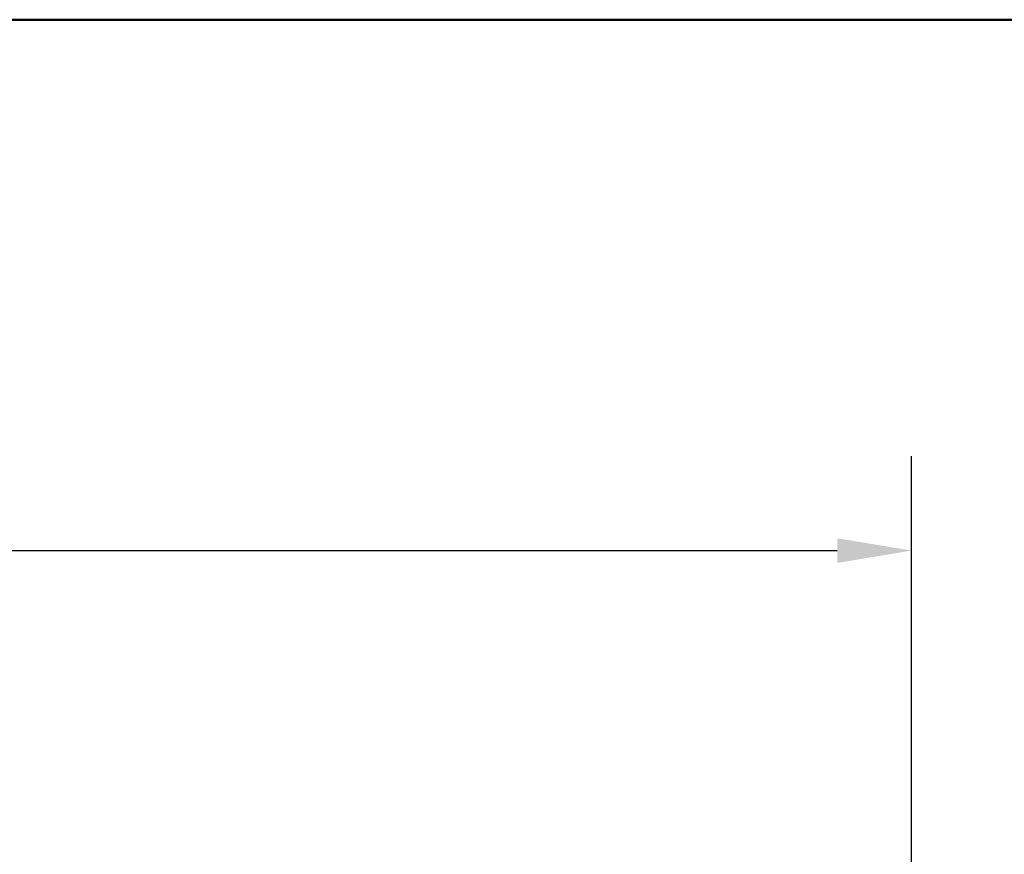
# Model space of a CAD drawing. Extents: x 452 to 14944, y 656 to 19509.
# Drawn here: x 8303 to 11613, y 12988 to 15795 of the extents above; entities that cross this region are included whole.
import ezdxf

# ---------------------------------------------------------------- set-up
doc = ezdxf.new("R2010")
doc.units = 0
doc.header["$LTSCALE"] = 100
doc.layers.add('Kóta (ISO)', color=7, linetype='Continuous', lineweight=25)
doc.layers.add('Viditelná (ISO)', color=7, linetype='Continuous', lineweight=50)
doc.styles.add('Text poznámky (DIN)', font='isocpeur.ttf')
doc.dimstyles.new('Výchozí (DIN)', dxfattribs={"dimscale": 100, "dimtxt": 3.5, "dimasz": 2.5, "dimexe": 3.175, "dimexo": 0.8, "dimgap": 0.8, "dimtad": 1, "dimdec": 1, "dimlfac": 0.001, "dimrnd": 1e-08, "dimtxsty": 'Text poznámky (DIN)', "dimcen": 0.09, "dimdle": 10, "dimclrd": 256, "dimclre": 256, "dimclrt": 256, "dimadec": 0, "dimazin": 0, "dimtfac": 1, "dimtofl": 0, "dimtmove": 0, "dimatfit": 3, "dimfxl": 0, "dimtolj": 1, "dimtzin": 0, "dimlwd": -1, "dimlwe": -1, "dimarcsym": 0})

# ---------------------------------------------------------------- blocks, each defined once
blk = doc.blocks.new('*D11')
at = {"layer": 'Defpoints', "color": 0}
for p in [(11301.3, 14009.8), (11301.3, 5209.8), (3614.1, 5039.8)]:
    blk.add_point(p, dxfattribs=at)
at = {"layer": 'Kóta (ISO)'}
for p, q in [((3614.1, 5119.8), (3614.1, 14327.3)), ((11301.3, 5289.8), (11301.3, 14327.3)), ((3864.1, 14009.8), (11051.3, 14009.8))]:
    blk.add_line(p, q, dxfattribs=at)
for points in [[(3864.1, 14051.5), (3864.1, 13968.1), (3614.1, 14009.8)], [(11051.3, 14051.5), (11051.3, 13968.1), (11301.3, 14009.8)]]:
    blk.add_solid(points, dxfattribs=at)
at = {"layer": 'Kóta (ISO)', "insert": (6923.9, 14509.8), "char_height": 350, "attachment_point": 1, "style": 'Text poznámky (DIN)'}
blk.add_mtext('\\A1;7,7 m', dxfattribs=at)

msp = doc.modelspace()

# ---------------------------------------------------------------- linework, layer by layer
at = {"layer": 'Viditelná (ISO)'}
msp.add_line((1614.08, 15795.18), (13114.08, 15795.18), dxfattribs=at)

# ---------------------------------------------------------------- dimensions: what is measured, and where the dimension line sits
at = {"layer": 'Kóta (ISO)'}
dim = msp.add_linear_dim(base=(11301.27, 14009.82), p1=(3614.08, 5039.82), p2=(11301.27, 5209.82), dimstyle='Výchozí (DIN)', override={"dimdec": 1, "dimlfac": 0.001, "dimpost": '<> m', "dimtp": 0, "dimtm": 0, "dimtdec": 2}, dxfattribs=at)
dim.commit()
dim.dimension.update_dxf_attribs({"geometry": '*D11', "text_midpoint": (7457.67, 14009.82), "dimtype": 160})

doc.saveas('drawing.dxf')
